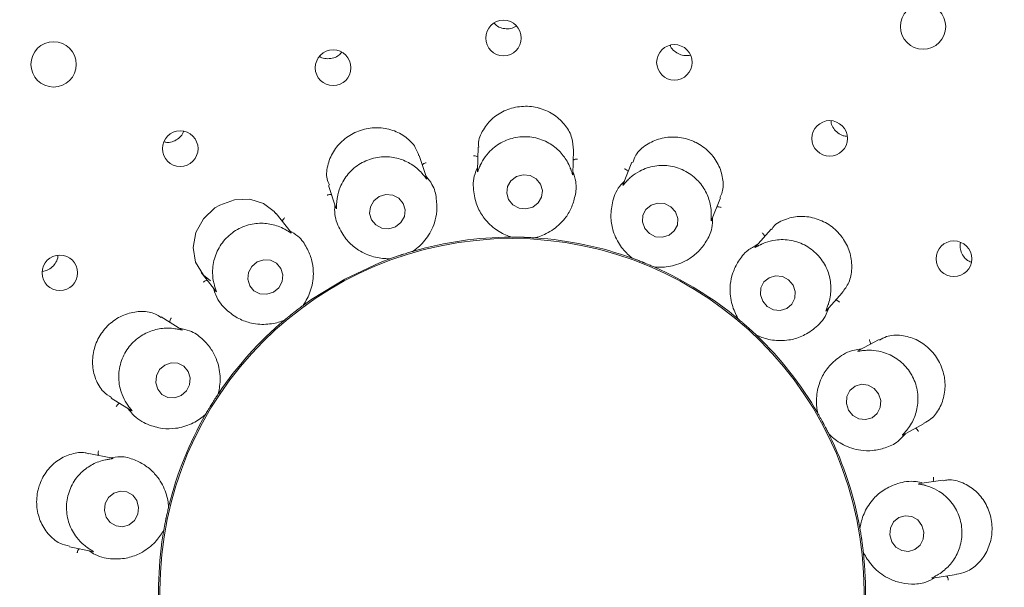
# Paper-space layout 'Blatt2' of a CAD drawing. Units: millimetres. Extents: x 5 to 415, y 5 to 292.
# Drawn here: x 115 to 121, y 112 to 115 of the extents above; entities that cross this region are included whole.
import ezdxf

# ---------------------------------------------------------------- set-up
doc = ezdxf.new("R2010")
doc.units = ezdxf.units.MM

psp = doc.layouts.new('Blatt2')

# ---------------------------------------------------------------- linework, layer by layer
at = {"color": 7, "linetype": 'Continuous', "lineweight": 15}
for p, q in [((117.71661, 114.53686), (117.71181, 114.3843)), ((117.38507, 114.33384), (117.33634, 114.48205)), ((118.32679, 114.36169), (118.33168, 114.51726)), ((118.70784, 114.43916), (118.65109, 114.29727)), ((116.75168, 114.29004), (116.79934, 114.14507)), ((119.22123, 114.06565), (119.27915, 114.21047)), ((116.50962, 113.9857), (116.41322, 114.10821)), ((119.60564, 114.00794), (119.50401, 113.89428)), ((117.93044, 113.95619), (117.92126, 113.95715)), ((117.93044, 113.95619), (117.93081, 113.95619)), ((118.08145, 113.95145), (118.08181, 113.95143)), ((118.09104, 113.95181), (118.08181, 113.95143)), ((117.2948, 113.86454), (117.29515, 113.86464)), ((117.30369, 113.86816), (117.29515, 113.86464)), ((117.15128, 113.81734), (117.14232, 113.8151)), ((117.15128, 113.81734), (117.15162, 113.81746)), ((118.7101, 113.82017), (118.7018, 113.82422)), ((118.7101, 113.82017), (118.71044, 113.82005)), ((115.92951, 113.72779), (116.02381, 113.60794)), ((118.85038, 113.76408), (118.85071, 113.76393)), ((118.85952, 113.76114), (118.85071, 113.76393)), ((119.96045, 113.48152), (120.06424, 113.5976)), ((116.59243, 113.52026), (116.58561, 113.51403)), ((116.58532, 113.51381), (116.58561, 113.51403)), ((115.806, 113.35916), (115.67342, 113.44136)), ((116.4666, 113.42037), (116.45894, 113.41521)), ((116.4666, 113.42037), (116.46688, 113.42061)), ((119.39622, 113.4257), (119.38981, 113.43234)), ((119.39622, 113.4257), (119.3965, 113.42547)), ((119.50886, 113.32501), (119.50912, 113.32476)), ((119.51644, 113.31912), (119.50912, 113.32476)), ((120.3022, 113.29598), (120.16797, 113.224)), ((116.04306, 112.95007), (116.03878, 112.94189)), ((115.34904, 112.91842), (115.47884, 112.83793)), ((116.03858, 112.94158), (116.03878, 112.94189)), ((119.90605, 112.82035), (119.90229, 112.82879)), ((119.90605, 112.82035), (119.90623, 112.82004)), ((115.95898, 112.81318), (115.95355, 112.8057)), ((115.95898, 112.81318), (115.95916, 112.81349)), ((120.45514, 112.67972), (120.59283, 112.75355)), ((119.97745, 112.68721), (119.97761, 112.68689)), ((119.98256, 112.67909), (119.97761, 112.68689)), ((115.35912, 112.52972), (115.20654, 112.5616)), ((120.71294, 112.38858), (120.56178, 112.3668)), ((115.72053, 112.21687), (115.72061, 112.21722)), ((115.72183, 112.22638), (115.72061, 112.21722)), ((115.68964, 112.06898), (115.6871, 112.0601)), ((115.68964, 112.06898), (115.68971, 112.06934)), ((120.17809, 112.07714), (120.17744, 112.08635)), ((120.17809, 112.07714), (120.17815, 112.07678)), ((115.08051, 111.95926), (115.23007, 111.92801)), ((120.19965, 111.92761), (120.19969, 111.92725)), ((120.20167, 111.91823), (120.19969, 111.92725)), ((120.64623, 111.75723), (120.80048, 111.77945))]:
    psp.add_line(p, q, dxfattribs=at)
at = {"color": 7, "linetype": 'Continuous', "lineweight": 15, "flags": 128}
for points in [[(118.06809, 114.15), (118.10335, 114.17667), (118.12523, 114.21424), (118.13038, 114.257), (118.11802, 114.29844), (118.09004, 114.33224), (118.05068, 114.35326), (118.00596, 114.35831), (117.96267, 114.3466), (117.92741, 114.31994), (117.90554, 114.28236), (117.90039, 114.2396), (117.91274, 114.19817), (117.94073, 114.16437), (117.98008, 114.14334), (118.0248, 114.1383), (118.06809, 114.15)], [(117.1834, 114.02352), (117.21859, 114.0512), (117.24048, 114.08949), (117.24573, 114.13256), (117.23354, 114.17386), (117.20577, 114.20709), (117.16665, 114.22719), (117.12212, 114.23112), (117.07898, 114.21826), (117.04378, 114.19058), (117.02189, 114.15229), (117.01664, 114.10922), (117.02883, 114.06792), (117.0566, 114.03469), (117.09573, 114.01458), (117.14025, 114.01066), (117.1834, 114.02352)], [(116.411, 114.10676), (116.40182, 114.12153), (116.33296, 114.17282), (116.2441, 114.19998), (116.14545, 114.19733), (116.04966, 114.16334), (116.01876, 114.14434), (115.94457, 114.0736), (115.89651, 113.98533), (115.87867, 113.88925), (115.89359, 113.79378), (115.94447, 113.71065), (115.99134, 113.67451), (115.99134, 113.67451)], [(118.79082, 114.01253), (118.82052, 113.97925), (118.86077, 113.95911), (118.90544, 113.95519), (118.94774, 113.96808), (118.98122, 113.99582), (119.00079, 114.03419), (119.00346, 114.07734), (118.98884, 114.11871), (118.95914, 114.152), (118.91889, 114.17213), (118.87421, 114.17605), (118.83192, 114.16316), (118.79844, 114.13542), (118.77887, 114.09705), (118.77619, 114.0539), (118.79082, 114.01253)], [(116.39611, 113.60138), (116.43069, 113.6302), (116.45206, 113.66945), (116.45697, 113.71317), (116.44466, 113.75469), (116.41701, 113.78769), (116.37823, 113.80716), (116.33422, 113.81011), (116.29169, 113.79612), (116.2571, 113.7673), (116.23573, 113.72804), (116.23083, 113.68432), (116.24314, 113.6428), (116.27079, 113.6098), (116.30957, 113.59034), (116.35357, 113.58738), (116.39611, 113.60138)], [(117.1514, 113.81738), (117.08519, 113.79197), (116.85771, 113.6857)], [(116.85771, 113.6857), (116.64332, 113.55504), (116.58993, 113.51719)], [(119.55132, 113.54247), (119.5806, 113.50832), (119.6203, 113.48734), (119.66437, 113.48274), (119.70612, 113.4952), (119.73918, 113.52285), (119.75852, 113.56145), (119.76119, 113.60515), (119.74679, 113.64728), (119.71752, 113.68144), (119.67782, 113.70241), (119.63375, 113.70702), (119.592, 113.69455), (119.55894, 113.66691), (119.5396, 113.6283), (119.53693, 113.58461), (119.55132, 113.54247)], [(115.80118, 112.93449), (115.83488, 112.96407), (115.85543, 113.00412), (115.85969, 113.04852), (115.84702, 113.09054), (115.81935, 113.12376), (115.78088, 113.14314), (115.73749, 113.14571), (115.69576, 113.1311), (115.66205, 113.10152), (115.64151, 113.06147), (115.63724, 113.01706), (115.64991, 112.97505), (115.67758, 112.94183), (115.71605, 112.92245), (115.75945, 112.91988), (115.80118, 112.93449)], [(120.10425, 112.84071), (120.13252, 112.80576), (120.17129, 112.78408), (120.21466, 112.77895), (120.25602, 112.79116), (120.28909, 112.81886), (120.30882, 112.85782), (120.31221, 112.90211), (120.29874, 112.94499), (120.27048, 112.97994), (120.23171, 113.00163), (120.18834, 113.00675), (120.14698, 112.99454), (120.11391, 112.96685), (120.09418, 112.92789), (120.09079, 112.88359), (120.10425, 112.84071)], [(115.3177, 112.15027), (115.34407, 112.11519), (115.38149, 112.09354), (115.42427, 112.0886), (115.46591, 112.10114), (115.50006, 112.12924), (115.52151, 112.16862), (115.52701, 112.21329), (115.51572, 112.25644), (115.48936, 112.29152), (115.45194, 112.31317), (115.40915, 112.3181), (115.36752, 112.30557), (115.33337, 112.27747), (115.31192, 112.23809), (115.30642, 112.19342), (115.3177, 112.15027)], [(120.38278, 111.99181), (120.40991, 111.95651), (120.44778, 111.93455), (120.49064, 111.92929), (120.53196, 111.94153), (120.56545, 111.9694), (120.586, 112.00866), (120.5905, 112.05334), (120.57825, 112.09662), (120.55112, 112.13193), (120.51325, 112.15388), (120.47039, 112.15914), (120.42907, 112.1469), (120.39559, 112.11903), (120.37503, 112.07977), (120.37053, 112.0351), (120.38278, 111.99181)]]:
    psp.add_lwpolyline(points, dxfattribs=at)
at = {"color": 7, "linetype": 'Continuous', "lineweight": 15}
for centre, radius in [((117.93459, 111.67734), 7.26923), ((117.93459, 111.67734), 7.03846), ((120.58506, 115.31396), 0.14615), ((117.87981, 115.24012), 0.11492), ((114.97893, 115.07059), 0.14615), ((118.98184, 115.08329), 0.11458), ((116.7811, 115.04864), 0.11495), ((119.98326, 114.59284), 0.11474), ((115.79528, 114.52688), 0.11488), ((117.93459, 111.67734), 2.26988), ((120.78413, 113.81665), 0.11488), ((115.01909, 113.72602), 0.11474)]:
    psp.add_circle(centre, radius, dxfattribs=at)
for radius, start, end in [(14.84615, 134.865439, 45.134561), (6.96154, 27.758618, 17.104118), (2.27885, 90.235729, 106.17368), (2.27885, 70.100242, 86.165417), (2.27885, 50.100502, 66.162822), (2.27885, 130.098627, 146.168081), (2.27885, 30.097266, 46.173901), (2.27885, 150.098866, 166.16861), (2.27885, 10.101955, 26.161268), (2.27885, 170.101858, 186.161955), (2.27885, 350.236414, 6.171829)]:
    psp.add_arc((117.93459, 111.67734), radius, start, end, dxfattribs=at)
for points, knots in [([(117.8194, 115.33675), (117.82413, 115.33144), (117.83738, 115.31654), (117.86868, 115.3027), (117.90723, 115.29791), (117.93987, 115.30303), (117.95555, 115.31329), (117.96048, 115.31652)], [0, 0, 0, 0, 0.1381673, 0.3881132, 0.6375643, 0.8860751, 1, 1, 1, 1]), ([(118.95543, 115.19247), (118.95608, 115.19048), (118.96069, 115.17634), (118.98079, 115.15505), (119.01323, 115.13386), (119.05008, 115.12427), (119.07361, 115.12803), (119.08438, 115.12976)], [0, 0, 0, 0, 0.0408211, 0.2910959, 0.5410123, 0.7899968, 1, 1, 1, 1]), ([(116.69498, 115.12071), (116.69643, 115.11966), (116.70825, 115.11113), (116.73678, 115.10584), (116.77545, 115.10771), (116.81087, 115.12156), (116.82766, 115.13838), (116.83532, 115.14606)], [0, 0, 0, 0, 0.0353629, 0.2873805, 0.5390302, 0.7897474, 1, 1, 1, 1]), ([(118.33073, 114.51716), (118.32936, 114.54316), (118.32654, 114.59663), (118.28261, 114.67828), (118.21146, 114.74687), (118.14322, 114.77946), (118.07105, 114.79863), (117.99464, 114.80432), (117.89411, 114.77984), (117.80649, 114.72621), (117.74443, 114.64892), (117.71401, 114.57944), (117.71952, 114.54389), (117.72056, 114.53719)], [0, 0, 0, 0, 0.0991178, 0.2037647, 0.3085309, 0.4131525, 0.433383, 0.5383219, 0.6427044, 0.7469898, 0.8546269, 0.9726023, 1, 1, 1, 1]), ([(117.33333, 114.48084), (117.32708, 114.49929), (117.31218, 114.54331), (117.25289, 114.60361), (117.16719, 114.64977), (117.0931, 114.66234), (117.01876, 114.661), (116.94375, 114.64558), (116.85344, 114.59431), (116.78379, 114.51862), (116.74379, 114.42698), (116.73393, 114.3444), (116.75116, 114.30483), (116.75681, 114.29186)], [0, 0, 0, 0, 0.075545, 0.1801806, 0.2848034, 0.3892456, 0.4093256, 0.5142648, 0.6187202, 0.7227947, 0.8290544, 0.9439738, 1, 1, 1, 1]), ([(119.99237, 114.70379), (119.99256, 114.69985), (119.99335, 114.68311), (120.0078, 114.65557), (120.03406, 114.62699), (120.06546, 114.60902), (120.08726, 114.60678), (120.09624, 114.60586)], [0, 0, 0, 0, 0.0770532, 0.327247, 0.5770408, 0.8258772, 1, 1, 1, 1]), ([(115.69259, 114.56978), (115.69976, 114.56839), (115.71957, 114.56454), (115.75306, 114.57257), (115.78657, 114.5922), (115.80907, 114.61554), (115.81513, 114.63259), (115.8169, 114.63755)], [0, 0, 0, 0, 0.1432878, 0.3953994, 0.6468188, 0.8972898, 1, 1, 1, 1]), ([(118.31061, 114.4017), (118.31022, 114.4027), (118.30486, 114.41628), (118.28584, 114.45662), (118.23874, 114.51828), (118.16097, 114.57478), (118.06415, 114.6063), (117.95909, 114.6046), (117.86046, 114.56892), (117.78835, 114.51129), (117.74797, 114.45548), (117.73484, 114.42897), (117.73036, 114.41994)], [0, 0, 0, 0, 0.0054455, 0.0740716, 0.1922298, 0.3157581, 0.4516481, 0.5875541, 0.7231903, 0.8592439, 0.9520462, 1, 1, 1, 1]), ([(119.27553, 114.21195), (119.28107, 114.22346), (119.29809, 114.25887), (119.29709, 114.33511), (119.26897, 114.42675), (119.20889, 114.50927), (119.14301, 114.55699), (119.06985, 114.58952), (118.99045, 114.60649), (118.88811, 114.59604), (118.797, 114.55425), (118.7327, 114.49683), (118.71825, 114.45321), (118.71291, 114.43708)], [0, 0, 0, 0, 0.0503985, 0.1551988, 0.2598478, 0.3647007, 0.4694788, 0.5050102, 0.6095111, 0.7135563, 0.819399, 0.9332362, 1, 1, 1, 1]), ([(117.35615, 114.36601), (117.35533, 114.36694), (117.34544, 114.37808), (117.31329, 114.40983), (117.24737, 114.45163), (117.1545, 114.47771), (117.05262, 114.47358), (116.95471, 114.43543), (116.87466, 114.36768), (116.82732, 114.28892), (116.80894, 114.22333), (116.80574, 114.1945), (116.80466, 114.18469)], [0, 0, 0, 0, 0.0062809, 0.0754663, 0.1942962, 0.3183106, 0.4542272, 0.5901243, 0.7257594, 0.8618257, 0.9530095, 1, 1, 1, 1]), ([(117.71461, 114.4735), (117.71275, 114.47458), (117.70738, 114.47767), (117.69775, 114.47987), (117.69036, 114.48058), (117.68744, 114.48064), (117.68729, 114.48064)], [0, 0, 0, 0, 0.2434129, 0.70129669, 0.98474037, 1, 1, 1, 1]), ([(117.35613, 114.42185), (117.35762, 114.4234), (117.3619, 114.42788), (117.37051, 114.43272), (117.37741, 114.43548), (117.38019, 114.43636), (117.38033, 114.43641)], [0, 0, 0, 0, 0.24343, 0.7013297, 0.9848077, 1, 1, 1, 1]), ([(117.73036, 114.41994), (117.72974, 114.41859), (117.72458, 114.40739), (117.71736, 114.38865), (117.71119, 114.37209), (117.71205, 114.37909), (117.71268, 114.38424)], [0, 0, 0, 0, 0.02405767, 0.19965708, 0.41152641, 1, 1, 1, 1]), ([(118.32969, 114.45418), (118.33162, 114.45513), (118.33718, 114.45788), (118.34693, 114.45947), (118.35435, 114.45971), (118.35726, 114.45959), (118.35741, 114.45958)], [0, 0, 0, 0, 0.2434706, 0.7013678, 0.9848092, 1, 1, 1, 1]), ([(119.21972, 114.1088), (119.21969, 114.10989), (119.21929, 114.12452), (119.21521, 114.169), (119.19197, 114.24309), (119.13815, 114.32278), (119.05789, 114.38547), (118.95855, 114.41972), (118.85367, 114.41985), (118.76626, 114.39031), (118.70934, 114.3517), (118.68798, 114.33133), (118.6807, 114.32439)], [0, 0, 0, 0, 0.00554724, 0.07424329, 0.19248427, 0.31607317, 0.45196556, 0.58787372, 0.72350737, 0.8595619, 0.95216553, 1, 1, 1, 1]), ([(117.2948, 113.86454), (117.30024, 113.86833), (117.32751, 113.88735), (117.38411, 113.9412), (117.43299, 114.02992), (117.45266, 114.12196), (117.44909, 114.20555), (117.4316, 114.28498), (117.39384, 114.33274), (117.37945, 114.35093)], [0, 0, 0, 0, 0.05813564, 0.29122731, 0.52398092, 0.66109552, 0.79093135, 0.92035464, 1, 1, 1, 1]), ([(117.38491, 114.33378), (117.38556, 114.33178), (117.38667, 114.32838), (117.38281, 114.33227), (117.37373, 114.34495), (117.36179, 114.35926), (117.35615, 114.36601)], [0, 0, 0, 0, 0.38990006, 0.6636034, 0.8410647, 1, 1, 1, 1]), ([(117.71249, 114.40608), (117.70651, 114.39234), (117.68193, 114.33592), (117.68447, 114.24504), (117.70899, 114.14963), (117.75969, 114.066), (117.83065, 114.00052), (117.89503, 113.96815), (117.92454, 113.95828), (117.93081, 113.95619)], [0, 0, 0, 0, 0.0505159, 0.2073873, 0.3620563, 0.5171182, 0.7297592, 0.9426056, 1, 1, 1, 1]), ([(118.08145, 113.95145), (118.08786, 113.95316), (118.11999, 113.96171), (118.19159, 113.99295), (118.26787, 114.05959), (118.31783, 114.13936), (118.34307, 114.21913), (118.3538, 114.29976), (118.33465, 114.35754), (118.32735, 114.37956)], [0, 0, 0, 0, 0.0581355, 0.2912276, 0.5239808, 0.6610953, 0.790931, 0.9203543, 1, 1, 1, 1]), ([(118.32659, 114.36169), (118.32654, 114.35958), (118.32645, 114.35594), (118.3242, 114.36062), (118.32008, 114.37544), (118.31367, 114.39322), (118.31061, 114.4017)], [0, 0, 0, 0, 0.38168358, 0.65845408, 0.83707351, 1, 1, 1, 1]), ([(118.68422, 114.38011), (118.68284, 114.38176), (118.67885, 114.3865), (118.67056, 114.39187), (118.66385, 114.39505), (118.66113, 114.39611), (118.66099, 114.39616)], [0, 0, 0, 0, 0.24343927, 0.7013132, 0.98479977, 1, 1, 1, 1]), ([(118.65917, 114.31748), (118.64885, 114.30661), (118.60645, 114.262), (118.57776, 114.17574), (118.56817, 114.07769), (118.58721, 113.98176), (118.6315, 113.89596), (118.68092, 113.84353), (118.70527, 113.82416), (118.71044, 113.82005)], [0, 0, 0, 0, 0.05051615, 0.20738747, 0.3620567, 0.51711842, 0.7297598, 0.9426058, 1, 1, 1, 1]), ([(118.6807, 114.32439), (118.67964, 114.32332), (118.67096, 114.31455), (118.65776, 114.29941), (118.64633, 114.28599), (118.64954, 114.29229), (118.65189, 114.29691)], [0, 0, 0, 0, 0.02437337, 0.19985118, 0.41183015, 1, 1, 1, 1]), ([(116.77154, 114.22964), (116.76942, 114.23001), (116.76331, 114.23108), (116.75351, 114.22986), (116.74632, 114.22799), (116.74356, 114.22705), (116.74342, 114.227)], [0, 0, 0, 0, 0.2434688, 0.7013433, 0.9847269, 1, 1, 1, 1]), ([(116.7926, 114.16556), (116.79168, 114.1506), (116.78788, 114.08917), (116.82135, 114.00465), (116.87703, 113.92338), (116.95327, 113.86213), (117.04235, 113.82487), (117.11392, 113.81647), (117.14502, 113.81729), (117.15162, 113.81746)], [0, 0, 0, 0, 0.050516, 0.2073875, 0.3620564, 0.5171181, 0.7297595, 0.9426058, 1, 1, 1, 1]), ([(116.80466, 114.18469), (116.80452, 114.18305), (116.80349, 114.17065), (116.80314, 114.15057), (116.80299, 114.1332), (116.8014, 114.1402), (116.80023, 114.14533)], [0, 0, 0, 0, 0.0265786, 0.2011736, 0.4140512, 1, 1, 1, 1]), ([(119.22105, 114.06572), (119.22027, 114.06375), (119.21894, 114.06037), (119.21844, 114.06557), (119.21964, 114.08094), (119.2197, 114.09981), (119.21972, 114.1088)], [0, 0, 0, 0, 0.3827021, 0.6591096, 0.83756413, 1, 1, 1, 1]), ([(119.2556, 114.15158), (119.25774, 114.15181), (119.2639, 114.1525), (119.2736, 114.15066), (119.28066, 114.14835), (119.28336, 114.14724), (119.28349, 114.14718)], [0, 0, 0, 0, 0.2434428, 0.7013262, 0.9847776, 1, 1, 1, 1]), ([(120.06342, 113.59816), (120.07906, 113.61888), (120.11124, 113.66154), (120.13013, 113.75221), (120.11982, 113.85048), (120.08855, 113.91934), (120.04564, 113.98045), (119.9908, 114.03398), (119.89807, 114.07994), (119.79657, 114.09522), (119.69899, 114.07615), (119.63192, 114.04203), (119.61214, 114.01169), (119.60838, 114.00591)], [0, 0, 0, 0, 0.09882528, 0.20346772, 0.3082318, 0.41285025, 0.43309891, 0.53803452, 0.64241793, 0.746697, 0.85431671, 0.97225241, 1, 1, 1, 1]), ([(116.47146, 114.00603), (116.47039, 114.00661), (116.45732, 114.01368), (116.41635, 114.03248), (116.34019, 114.04926), (116.24405, 114.04209), (116.14971, 114.00346), (116.07068, 113.9342), (116.01854, 113.84321), (116.00089, 113.75296), (116.00602, 113.68492), (116.0129, 113.65664), (116.01523, 113.64702)], [0, 0, 0, 0, 0.0061459, 0.0752435, 0.1939701, 0.3179069, 0.4538188, 0.5897184, 0.7253527, 0.8614157, 0.9528573, 1, 1, 1, 1]), ([(116.45234, 114.05849), (116.45321, 114.06046), (116.4557, 114.06613), (116.46214, 114.07363), (116.46768, 114.07857), (116.46998, 114.08036), (116.4701, 114.08045)], [0, 0, 0, 0, 0.24345271, 0.70137027, 0.98484064, 1, 1, 1, 1]), ([(118.85038, 113.76408), (118.85699, 113.76349), (118.89011, 113.76053), (118.96808, 113.7654), (119.06255, 113.80194), (119.13678, 113.8598), (119.18778, 113.92613), (119.22543, 113.99823), (119.2272, 114.05908), (119.22788, 114.08226)], [0, 0, 0, 0, 0.0581356, 0.2912274, 0.5239802, 0.6610952, 0.7909312, 0.9203544, 1, 1, 1, 1]), ([(116.50949, 113.98559), (116.51079, 113.98393), (116.51301, 113.98111), (116.50808, 113.98342), (116.49524, 113.99221), (116.4791, 114.00159), (116.47146, 114.00603)], [0, 0, 0, 0, 0.3886149, 0.6627957, 0.8404334, 1, 1, 1, 1]), ([(116.58532, 113.51381), (116.58913, 113.51924), (116.60825, 113.54644), (116.64302, 113.6164), (116.65861, 113.71648), (116.64562, 113.8097), (116.61367, 113.88704), (116.57007, 113.95569), (116.51825, 113.98765), (116.49851, 113.99982)], [0, 0, 0, 0, 0.0581356, 0.2912277, 0.5239811, 0.6610958, 0.7909314, 0.9203546, 1, 1, 1, 1]), ([(119.56342, 113.96072), (119.56268, 113.96274), (119.56055, 113.96856), (119.55459, 113.97644), (119.54938, 113.98173), (119.54719, 113.98365), (119.54708, 113.98375)], [0, 0, 0, 0, 0.2434594, 0.7013412, 0.9847958, 1, 1, 1, 1]), ([(117.93081, 113.95619), (117.93892, 113.95618), (117.95123, 113.95618), (117.97338, 113.95589), (117.99011, 113.95552), (117.99894, 113.95528), (118.00202, 113.95519), (118.00407, 113.95513), (118.00616, 113.95507), (118.00817, 113.955), (118.01069, 113.95492), (118.01555, 113.95475), (118.0274, 113.95432), (118.04932, 113.95335), (118.06601, 113.95242), (118.07725, 113.95172), (118.08145, 113.95145)], [0, 0, 0, 0, 0.29538417, 0.44828267, 0.4866073, 0.49363981, 0.49600563, 0.49839079, 0.50000234, 0.50161597, 0.50378928, 0.50775808, 0.52137182, 0.58653243, 0.84544707, 1, 1, 1, 1]), ([(119.51615, 113.90786), (119.49481, 113.89602), (119.44078, 113.86605), (119.39144, 113.79986), (119.35496, 113.72453), (119.33605, 113.63236), (119.34537, 113.53147), (119.37566, 113.45947), (119.39303, 113.43113), (119.3965, 113.42547)], [0, 0, 0, 0, 0.0840539, 0.2128574, 0.3420715, 0.4785292, 0.7101677, 0.942143, 1, 1, 1, 1]), ([(119.54105, 113.90957), (119.53962, 113.90889), (119.52842, 113.9036), (119.51084, 113.89388), (119.49562, 113.88525), (119.50083, 113.8901), (119.50466, 113.89366)], [0, 0, 0, 0, 0.0254881, 0.200517, 0.4129431, 1, 1, 1, 1]), ([(119.97383, 113.52262), (119.9742, 113.52373), (119.97886, 113.53774), (119.99026, 113.58119), (119.99363, 113.65898), (119.97005, 113.75236), (119.91579, 113.83862), (119.83398, 113.90456), (119.73537, 113.94028), (119.64331, 113.94215), (119.57697, 113.9253), (119.55017, 113.91356), (119.54105, 113.90957)], [0, 0, 0, 0, 0.0059148, 0.0748581, 0.1933977, 0.3172015, 0.4531078, 0.5890098, 0.7246432, 0.8607044, 0.9525913, 1, 1, 1, 1]), ([(120.82613, 113.91974), (120.82534, 113.91556), (120.82215, 113.89884), (120.82667, 113.86818), (120.84346, 113.83302), (120.86745, 113.80681), (120.88703, 113.79829), (120.89479, 113.79491)], [0, 0, 0, 0, 0.0835458, 0.3345007, 0.5854788, 0.8357627, 1, 1, 1, 1]), ([(114.90814, 113.73475), (114.91835, 113.7367), (114.94123, 113.74106), (114.97205, 113.76252), (114.99528, 113.79356), (115.00694, 113.82099), (115.00645, 113.83638), (115.00637, 113.83899)], [0, 0, 0, 0, 0.2016827, 0.4517138, 0.7009316, 0.9492923, 1, 1, 1, 1]), ([(117.15162, 113.81746), (117.15925, 113.82023), (117.17082, 113.82444), (117.19173, 113.83174), (117.20757, 113.83712), (117.21596, 113.83992), (117.21888, 113.84088), (117.22083, 113.84153), (117.22282, 113.84218), (117.22473, 113.84281), (117.22713, 113.84359), (117.23175, 113.8451), (117.24303, 113.84874), (117.26397, 113.85533), (117.27996, 113.86017), (117.29076, 113.86335), (117.2948, 113.86454)], [0, 0, 0, 0, 0.2953843, 0.4482827, 0.4866076, 0.4936401, 0.4960049, 0.4983906, 0.5000027, 0.5016166, 0.5037888, 0.5077585, 0.5213716, 0.5865324, 0.845447, 1, 1, 1, 1]), ([(118.71044, 113.82005), (118.71807, 113.81727), (118.72963, 113.81306), (118.75035, 113.8052), (118.76594, 113.79915), (118.77416, 113.79589), (118.77703, 113.79476), (118.77893, 113.794), (118.78087, 113.79322), (118.78274, 113.79247), (118.78508, 113.79153), (118.78958, 113.78972), (118.80058, 113.78525), (118.82083, 113.77685), (118.83621, 113.77027), (118.84653, 113.76576), (118.85038, 113.76408)], [0, 0, 0, 0, 0.2953843, 0.448283, 0.4866075, 0.49364, 0.4960053, 0.4983923, 0.5000032, 0.5016167, 0.5037883, 0.5077575, 0.5213718, 0.5865323, 0.845447, 1, 1, 1, 1]), ([(115.96874, 113.67793), (115.96662, 113.67756), (115.96052, 113.67647), (115.95172, 113.67197), (115.94561, 113.66776), (115.94334, 113.66593), (115.94322, 113.66584)], [0, 0, 0, 0, 0.2434621, 0.7013498, 0.9847704, 1, 1, 1, 1]), ([(116.01523, 113.64702), (116.01566, 113.64546), (116.01894, 113.63347), (116.02547, 113.61448), (116.03128, 113.59806), (116.0274, 113.60407), (116.02455, 113.60848)], [0, 0, 0, 0, 0.0261773, 0.2009364, 0.413642, 1, 1, 1, 1]), ([(116.01046, 113.62492), (116.0147, 113.61054), (116.03214, 113.55152), (116.0925, 113.48354), (116.17262, 113.42622), (116.26521, 113.39474), (116.36166, 113.39019), (116.43178, 113.40678), (116.46073, 113.41819), (116.46688, 113.42061)], [0, 0, 0, 0, 0.0505156, 0.2073872, 0.3620566, 0.5171185, 0.7297592, 0.9426056, 1, 1, 1, 1]), ([(119.96031, 113.48164), (119.95891, 113.48007), (119.95651, 113.47737), (119.95788, 113.48255), (119.9643, 113.49667), (119.97076, 113.51427), (119.97383, 113.52262)], [0, 0, 0, 0, 0.3863725, 0.661396, 0.8393433, 1, 1, 1, 1]), ([(120.02217, 113.55055), (120.02426, 113.55004), (120.03028, 113.54857), (120.03878, 113.54353), (120.04461, 113.53894), (120.04677, 113.53698), (120.04688, 113.53688)], [0, 0, 0, 0, 0.24343364, 0.70135932, 0.98477609, 1, 1, 1, 1]), ([(115.67138, 113.43802), (115.65976, 113.44608), (115.62628, 113.46934), (115.5492, 113.48086), (115.45389, 113.46739), (115.36277, 113.42107), (115.30949, 113.36784), (115.26744, 113.307), (115.23648, 113.23847), (115.22499, 113.13611), (115.24616, 113.0378), (115.29101, 112.95911), (115.33382, 112.93332), (115.35186, 112.92246)], [0, 0, 0, 0, 0.0556441, 0.1604024, 0.2650728, 0.369945, 0.4747464, 0.4918006, 0.596382, 0.7004383, 0.8058003, 0.9182127, 1, 1, 1, 1]), ([(116.46688, 113.42061), (116.4731, 113.42582), (116.48253, 113.43373), (116.49968, 113.44775), (116.51273, 113.45822), (116.51965, 113.46371), (116.52207, 113.46562), (116.52368, 113.46689), (116.52532, 113.46819), (116.5269, 113.46943), (116.52889, 113.47099), (116.53271, 113.47398), (116.54207, 113.48126), (116.55949, 113.49462), (116.57287, 113.50463), (116.58193, 113.51131), (116.58532, 113.51381)], [0, 0, 0, 0, 0.2953842, 0.4482828, 0.4866076, 0.4936399, 0.4960051, 0.4983915, 0.5000029, 0.5016165, 0.503789, 0.5077582, 0.5213715, 0.5865323, 0.8454471, 1, 1, 1, 1]), ([(119.50886, 113.32501), (119.51484, 113.32221), (119.54301, 113.30901), (119.61195, 113.28805), (119.7085, 113.28653), (119.80289, 113.31213), (119.88645, 113.36431), (119.95096, 113.42837), (119.97207, 113.48618), (119.97721, 113.50026)], [0, 0, 0, 0, 0.0573943, 0.2702401, 0.4828815, 0.6379434, 0.792613, 0.9494837, 1, 1, 1, 1]), ([(115.72733, 113.40793), (115.72747, 113.41008), (115.72787, 113.41626), (115.73136, 113.4255), (115.73486, 113.43205), (115.73643, 113.43452), (115.73651, 113.43464)], [0, 0, 0, 0, 0.2434394, 0.7013322, 0.9847899, 1, 1, 1, 1]), ([(119.3965, 113.42547), (119.40271, 113.42025), (119.41213, 113.41234), (119.42894, 113.39787), (119.4415, 113.38685), (119.44812, 113.38098), (119.45042, 113.37893), (119.45195, 113.37756), (119.45351, 113.37617), (119.455, 113.37483), (119.45688, 113.37315), (119.4605, 113.3699), (119.46929, 113.36194), (119.48547, 113.34711), (119.49766, 113.33568), (119.50581, 113.32791), (119.50886, 113.32501)], [0, 0, 0, 0, 0.29538427, 0.44828285, 0.48660711, 0.49364083, 0.49600563, 0.49839076, 0.5000034, 0.50161639, 0.50378846, 0.50775832, 0.52137174, 0.58653229, 0.84544702, 1, 1, 1, 1]), ([(115.76323, 113.36517), (115.76212, 113.36534), (115.74758, 113.3675), (115.70295, 113.37118), (115.62587, 113.36109), (115.53802, 113.3218), (115.46242, 113.25353), (115.41154, 113.16159), (115.39333, 113.0583), (115.40735, 112.96719), (115.43548, 112.90459), (115.45177, 112.88011), (115.45732, 112.87178)], [0, 0, 0, 0, 0.0057125, 0.0745155, 0.1928904, 0.3165774, 0.4524755, 0.5883797, 0.7240137, 0.8600728, 0.9523549, 1, 1, 1, 1]), ([(115.80591, 113.35899), (115.80771, 113.35789), (115.8108, 113.35599), (115.80552, 113.35642), (115.79056, 113.36027), (115.77204, 113.36359), (115.76323, 113.36517)], [0, 0, 0, 0, 0.3843541, 0.6601251, 0.8383662, 1, 1, 1, 1]), ([(116.03858, 112.94158), (116.04031, 112.94799), (116.04897, 112.98009), (116.05772, 113.05772), (116.03813, 113.1571), (115.99404, 113.24025), (115.93757, 113.302), (115.87311, 113.3516), (115.81349, 113.36391), (115.79078, 113.3686)], [0, 0, 0, 0, 0.0581355, 0.2912276, 0.5239812, 0.6610955, 0.7909316, 0.920355, 1, 1, 1, 1]), ([(120.24615, 113.26592), (120.24614, 113.26808), (120.24613, 113.27427), (120.24323, 113.28372), (120.24014, 113.29047), (120.23874, 113.29303), (120.23867, 113.29316)], [0, 0, 0, 0, 0.2434416, 0.7013425, 0.9847963, 1, 1, 1, 1]), ([(120.59098, 112.7567), (120.60637, 112.76463), (120.64561, 112.78487), (120.69455, 112.85051), (120.72733, 112.94159), (120.72863, 113.01632), (120.7163, 113.08928), (120.69006, 113.16092), (120.62593, 113.24275), (120.54071, 113.30049), (120.44403, 113.32687), (120.35802, 113.32411), (120.31907, 113.29999), (120.30475, 113.29113)], [0, 0, 0, 0, 0.0675631, 0.1722307, 0.2768261, 0.3812255, 0.4005161, 0.5054649, 0.6099644, 0.7140133, 0.8198793, 0.9337728, 1, 1, 1, 1]), ([(120.1867, 113.23405), (120.1718, 113.23236), (120.11065, 113.22544), (120.03322, 113.1778), (119.96286, 113.10885), (119.91577, 113.02313), (119.89455, 112.92894), (119.89871, 112.857), (119.90491, 112.82651), (119.90623, 112.82004)], [0, 0, 0, 0, 0.0505149, 0.2073865, 0.3620557, 0.5171179, 0.7297593, 0.9426058, 1, 1, 1, 1]), ([(120.20763, 113.2255), (120.20577, 113.22533), (120.19321, 113.22416), (120.17338, 113.221), (120.15667, 113.21823), (120.16345, 113.22105), (120.16841, 113.22311)], [0, 0, 0, 0, 0.030173, 0.2033692, 0.417743, 1, 1, 1, 1]), ([(120.48197, 112.71387), (120.48289, 112.71503), (120.4924, 112.72705), (120.51843, 112.76502), (120.54797, 112.83798), (120.55681, 112.93451), (120.53412, 113.03411), (120.47874, 113.12342), (120.39755, 113.18976), (120.31203, 113.22172), (120.24529, 113.22794), (120.21717, 113.22612), (120.20763, 113.2255)], [0, 0, 0, 0, 0.0074804, 0.0774916, 0.1972631, 0.3219508, 0.4579042, 0.5937871, 0.7294245, 0.8655068, 0.9543876, 1, 1, 1, 1]), ([(115.40305, 112.88492), (115.40119, 112.88385), (115.39583, 112.88074), (115.3891, 112.8735), (115.3848, 112.86745), (115.38329, 112.86496), (115.38321, 112.86483)], [0, 0, 0, 0, 0.243475, 0.7013432, 0.9847895, 1, 1, 1, 1]), ([(115.95916, 112.81349), (115.96322, 112.82051), (115.96937, 112.83117), (115.98071, 112.85022), (115.98938, 112.86451), (115.99401, 112.87205), (115.99563, 112.87467), (115.99671, 112.87641), (115.99781, 112.87819), (115.99887, 112.8799), (116.0002, 112.88204), (116.00277, 112.88616), (116.00908, 112.89621), (116.02087, 112.91471), (116.03002, 112.9287), (116.03625, 112.93808), (116.03858, 112.94158)], [0, 0, 0, 0, 0.2953841, 0.4482826, 0.486607, 0.4936401, 0.496005, 0.4983912, 0.5000034, 0.5016171, 0.5037893, 0.5077582, 0.5213719, 0.5865325, 0.8454471, 1, 1, 1, 1]), ([(115.45732, 112.87178), (115.4582, 112.87052), (115.46534, 112.86043), (115.47797, 112.84481), (115.48916, 112.83126), (115.4835, 112.83553), (115.47934, 112.83867)], [0, 0, 0, 0, 0.0248711, 0.200148, 0.4123396, 1, 1, 1, 1]), ([(115.46038, 112.84938), (115.46929, 112.83732), (115.50587, 112.78782), (115.58583, 112.74459), (115.68072, 112.71812), (115.7785, 112.72021), (115.87069, 112.74892), (115.93091, 112.7885), (115.95421, 112.80911), (115.95916, 112.81349)], [0, 0, 0, 0, 0.0505165, 0.2073871, 0.3620566, 0.5171182, 0.7297597, 0.942606, 1, 1, 1, 1]), ([(119.90623, 112.82004), (119.91028, 112.81301), (119.91642, 112.80235), (119.92727, 112.78301), (119.9353, 112.76835), (119.93952, 112.76058), (119.94098, 112.75786), (119.94195, 112.75606), (119.94294, 112.75422), (119.94389, 112.75244), (119.94508, 112.75022), (119.94736, 112.74593), (119.95291, 112.73545), (119.96304, 112.71598), (119.97057, 112.70106), (119.97558, 112.69098), (119.97745, 112.68721)], [0, 0, 0, 0, 0.2953842, 0.4482828, 0.4866073, 0.4936406, 0.4960051, 0.4983917, 0.5000022, 0.5016166, 0.503789, 0.5077584, 0.5213717, 0.5865325, 0.845447, 1, 1, 1, 1]), ([(120.45507, 112.67984), (120.45323, 112.67888), (120.45014, 112.67727), (120.45363, 112.68205), (120.46474, 112.69341), (120.47649, 112.70737), (120.48197, 112.71387)], [0, 0, 0, 0, 0.401141, 0.6706925, 0.8466592, 1, 1, 1, 1]), ([(120.53695, 112.72358), (120.53874, 112.72239), (120.54389, 112.71896), (120.55015, 112.71131), (120.55407, 112.705), (120.55542, 112.70242), (120.55549, 112.70229)], [0, 0, 0, 0, 0.2434253, 0.7013399, 0.9847948, 1, 1, 1, 1]), ([(119.97745, 112.68721), (119.98214, 112.68251), (120.0056, 112.65896), (120.06846, 112.61257), (120.16432, 112.57984), (120.25838, 112.57645), (120.34008, 112.59448), (120.41527, 112.6255), (120.45574, 112.67098), (120.47116, 112.68831)], [0, 0, 0, 0, 0.0581354, 0.2912271, 0.5239805, 0.6610949, 0.7909309, 0.9203538, 1, 1, 1, 1]), ([(115.20566, 112.55835), (115.19771, 112.561), (115.16481, 112.57196), (115.09469, 112.56153), (115.00823, 112.52329), (114.93419, 112.45379), (114.89493, 112.38234), (114.87178, 112.30525), (114.86508, 112.22375), (114.88863, 112.12343), (114.94156, 112.03787), (115.01081, 111.97833), (115.06046, 111.9682), (115.08177, 111.96385)], [0, 0, 0, 0, 0.0334598, 0.1384779, 0.2430936, 0.3479151, 0.4526429, 0.4895196, 0.5941236, 0.6981925, 0.8034921, 0.915682, 1, 1, 1, 1]), ([(115.26855, 112.54864), (115.26795, 112.55071), (115.26621, 112.55665), (115.26632, 112.56653), (115.26738, 112.57388), (115.268, 112.57673), (115.26803, 112.57688)], [0, 0, 0, 0, 0.2434232, 0.7013324, 0.9847924, 1, 1, 1, 1]), ([(115.31691, 112.52074), (115.31586, 112.52052), (115.30155, 112.5176), (115.25853, 112.50588), (115.18963, 112.4702), (115.12048, 112.40343), (115.07262, 112.31355), (115.05605, 112.20979), (115.07406, 112.10646), (115.1183, 112.02543), (115.16625, 111.97599), (115.19007, 111.95845), (115.19819, 111.95247)], [0, 0, 0, 0, 0.0054467, 0.0740719, 0.1922315, 0.3157594, 0.4516491, 0.5875561, 0.7231899, 0.859245, 0.9520459, 1, 1, 1, 1]), ([(115.35909, 112.52952), (115.36116, 112.5291), (115.36473, 112.52838), (115.35973, 112.52698), (115.34442, 112.5255), (115.32579, 112.52228), (115.31691, 112.52074)], [0, 0, 0, 0, 0.3816862, 0.6584589, 0.8370801, 1, 1, 1, 1]), ([(115.72053, 112.21687), (115.71996, 112.22348), (115.71712, 112.2566), (115.69879, 112.33255), (115.6464, 112.41924), (115.57652, 112.48229), (115.50234, 112.521), (115.42481, 112.54556), (115.36457, 112.53674), (115.34163, 112.53338)], [0, 0, 0, 0, 0.0581356, 0.2912276, 0.5239809, 0.6610953, 0.7909319, 0.920355, 1, 1, 1, 1]), ([(120.5833, 112.3699), (120.56873, 112.37341), (120.50889, 112.38782), (120.41984, 112.36954), (120.33014, 112.32881), (120.25658, 112.26437), (120.20442, 112.18311), (120.18372, 112.11409), (120.17913, 112.08332), (120.17815, 112.07678)], [0, 0, 0, 0, 0.0505167, 0.2073882, 0.3620571, 0.5171187, 0.7297596, 0.9426059, 1, 1, 1, 1]), ([(120.65007, 112.37952), (120.6508, 112.38154), (120.65291, 112.38737), (120.65341, 112.39723), (120.65283, 112.40464), (120.65238, 112.40752), (120.65235, 112.40767)], [0, 0, 0, 0, 0.2434249, 0.7013254, 0.9847816, 1, 1, 1, 1]), ([(120.7999, 111.78185), (120.82179, 111.78592), (120.87041, 111.79496), (120.94153, 111.84683), (120.99974, 111.92566), (121.02292, 111.99751), (121.03226, 112.07156), (121.02764, 112.14817), (120.9898, 112.24471), (120.92486, 112.32436), (120.83986, 112.37644), (120.76291, 112.39739), (120.72441, 112.38663), (120.71394, 112.38371)], [0, 0, 0, 0, 0.0856463, 0.1902669, 0.294946, 0.399456, 0.4200104, 0.5249421, 0.6293582, 0.7334998, 0.8403138, 0.9565475, 1, 1, 1, 1]), ([(120.60005, 112.35471), (120.59858, 112.3551), (120.58663, 112.35824), (120.56692, 112.36209), (120.54961, 112.36528), (120.55668, 112.36565), (120.56188, 112.36592)], [0, 0, 0, 0, 0.0246312, 0.2000001, 0.4120983, 1, 1, 1, 1]), ([(120.68286, 111.78011), (120.6838, 111.78069), (120.69629, 111.78837), (120.73282, 111.81419), (120.78537, 111.87141), (120.82744, 111.95793), (120.84153, 112.0588), (120.82147, 112.16194), (120.76908, 112.25281), (120.69979, 112.31366), (120.63794, 112.34359), (120.60968, 112.35189), (120.60005, 112.35471)], [0, 0, 0, 0, 0.00563246, 0.07438376, 0.19269446, 0.31633335, 0.45222973, 0.58813497, 0.72376945, 0.85982588, 0.95226341, 1, 1, 1, 1]), ([(115.68971, 112.06934), (115.69112, 112.07732), (115.69326, 112.08944), (115.69739, 112.11122), (115.70066, 112.12762), (115.70243, 112.13628), (115.70305, 112.1393), (115.70347, 112.14131), (115.7039, 112.14335), (115.70431, 112.14532), (115.70483, 112.14779), (115.70584, 112.15254), (115.70832, 112.16414), (115.71309, 112.18556), (115.71689, 112.20184), (115.71954, 112.21278), (115.72053, 112.21687)], [0, 0, 0, 0, 0.29538424, 0.44828279, 0.48660746, 0.49364044, 0.49600524, 0.49839157, 0.50000267, 0.50161668, 0.50378865, 0.50775825, 0.5213718, 0.58653239, 0.84544702, 1, 1, 1, 1]), ([(115.20874, 111.93247), (115.22123, 111.92418), (115.27253, 111.89018), (115.36246, 111.8769), (115.46068, 111.88449), (115.55185, 111.91989), (115.62866, 111.97841), (115.67171, 112.03619), (115.68655, 112.06353), (115.68971, 112.06934)], [0, 0, 0, 0, 0.05051673, 0.20738761, 0.36205696, 0.51711888, 0.72975965, 0.94260594, 1, 1, 1, 1]), ([(120.17815, 112.07678), (120.17956, 112.06879), (120.1817, 112.05667), (120.18524, 112.03479), (120.1878, 112.01827), (120.18909, 112.00952), (120.18954, 112.00648), (120.18983, 112.00445), (120.19013, 112.00238), (120.19042, 112.00039), (120.19078, 111.99789), (120.19146, 111.99308), (120.19309, 111.98133), (120.19593, 111.95957), (120.19792, 111.94298), (120.19918, 111.93179), (120.19965, 111.92761)], [0, 0, 0, 0, 0.2953842, 0.4482827, 0.4866074, 0.4936403, 0.4960052, 0.4983914, 0.5000025, 0.5016167, 0.5037888, 0.5077582, 0.5213718, 0.5865324, 0.845447, 1, 1, 1, 1]), ([(115.14271, 111.94626), (115.14133, 111.94461), (115.13735, 111.93986), (115.13351, 111.93076), (115.13153, 111.9236), (115.13096, 111.92074), (115.13093, 111.92059)], [0, 0, 0, 0, 0.2434692, 0.7013354, 0.9847836, 1, 1, 1, 1]), ([(115.19819, 111.95247), (115.19941, 111.95162), (115.20954, 111.9446), (115.22675, 111.93423), (115.24198, 111.92528), (115.23524, 111.92734), (115.23028, 111.92886)], [0, 0, 0, 0, 0.024058, 0.1996584, 0.4115264, 1, 1, 1, 1]), ([(120.19965, 111.92761), (120.20244, 111.92159), (120.21644, 111.89143), (120.25964, 111.82634), (120.33852, 111.7628), (120.42575, 111.72744), (120.50869, 111.71644), (120.58995, 111.71988), (120.64354, 111.74877), (120.66395, 111.75978)], [0, 0, 0, 0, 0.0581354, 0.29122717, 0.52398056, 0.66109508, 0.79093057, 0.92035343, 1, 1, 1, 1]), ([(120.6462, 111.75742), (120.64411, 111.75711), (120.64052, 111.75657), (120.64481, 111.75962), (120.65873, 111.76628), (120.67508, 111.77565), (120.68286, 111.78011)], [0, 0, 0, 0, 0.3835662, 0.65963524, 0.83798482, 1, 1, 1, 1]), ([(120.73784, 111.77043), (120.73912, 111.7687), (120.74279, 111.7637), (120.74605, 111.75438), (120.74757, 111.74711), (120.74796, 111.74422), (120.74798, 111.74407)], [0, 0, 0, 0, 0.24345732, 0.70133486, 0.98478345, 1, 1, 1, 1])]:
    psp.add_open_spline(points, degree=3, knots=knots, dxfattribs=at)

doc.saveas('drawing.dxf')
